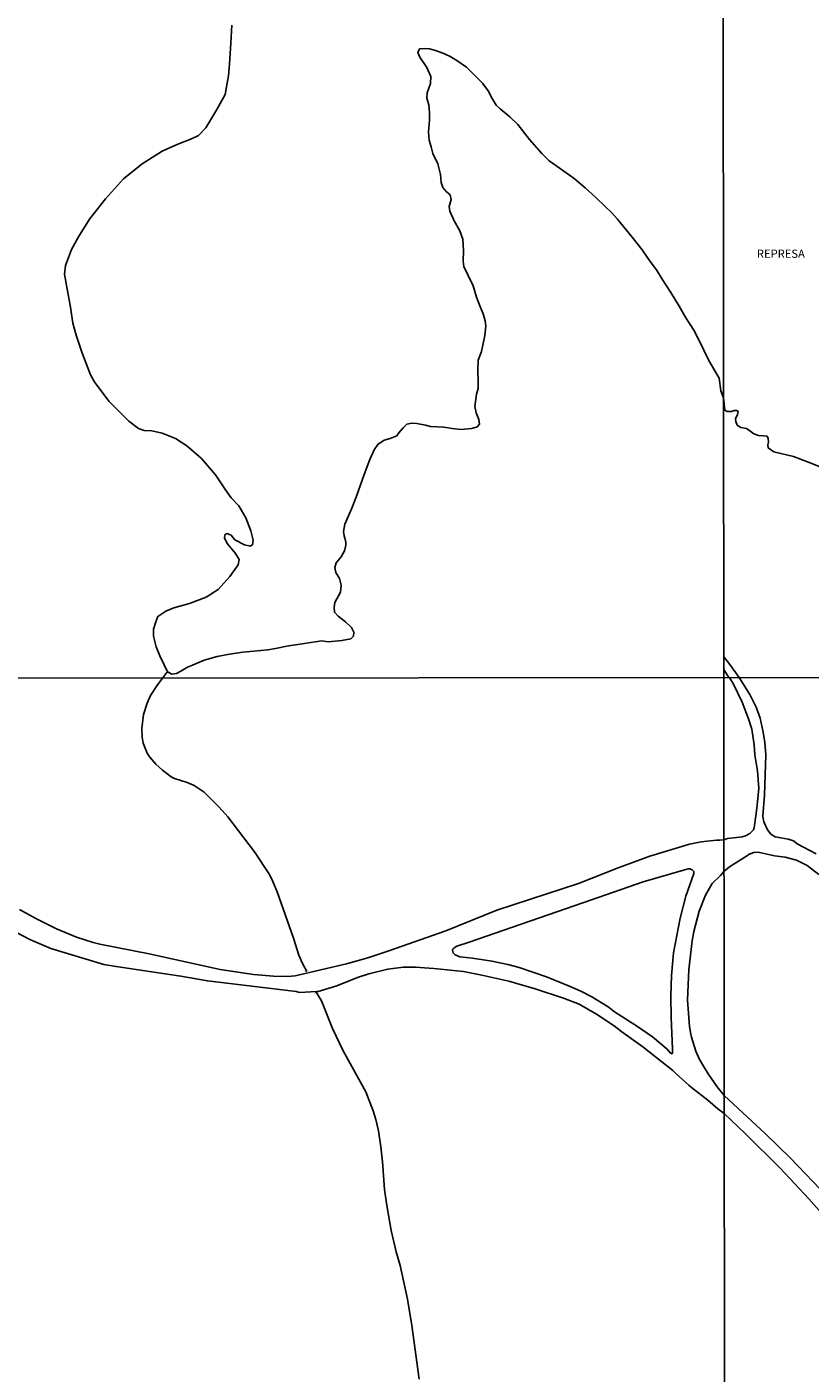
# Model space of a CAD drawing. Units: millimetres. Extents: x 187580 to 190372, y 1668746 to 1671523.
# Drawn here: x 189666 to 189904, y 1669090 to 1669501 of the extents above; entities that cross this region are included whole.
import ezdxf
from ezdxf.enums import TextEntityAlignment as Align

# ---------------------------------------------------------------- set-up
doc = ezdxf.new("R2010")
doc.units = ezdxf.units.MM
doc.header["$MEASUREMENT"] = 0
for name, color, linetype in [('V-ACUDE', 130, 'Continuous'), ('V-ARROIO', 130, 'Continuous'), ('V-BUEIRO', 2, 'Continuous'), ('V-NOME_DOS_LOGRADOUROS', 2, 'Continuous'), ('V-REFERENCIA', 2, 'Continuous'), ('X-LIMITE_1000', 7, 'Continuous')]:
    doc.layers.add(name, color=color, linetype=linetype)

# ---------------------------------------------------------------- blocks, each defined once
blk = doc.blocks.new('305')
at = {"color": 0, "linetype": 'ByBlock', "lineweight": -2, "const_width": 0.05}
blk.add_lwpolyline([(0.73, 0.39, 0.60863), (-0.73, 0.38)], format="xyb", dxfattribs=at)

msp = doc.modelspace()

# ---------------------------------------------------------------- linework, layer by layer
at = {"layer": 'V-ACUDE'}
msp.add_lwpolyline([(189909.57, 1669365.82), (189903.69, 1669368.14), (189899.44, 1669369.79), (189893.47, 1669371.21), (189891.72, 1669372.34), (189891.62, 1669373.34), (189891.81, 1669374.14), (189891.76, 1669375.28), (189891.38, 1669375.94), (189890.34, 1669376.04), (189888.73, 1669376.13), (189887.36, 1669376.61), (189886.12, 1669377.55), (189885.08, 1669378.26), (189883.42, 1669378.55), (189882.24, 1669379.31), (189881.86, 1669380.39), (189881.76, 1669381.25), (189882.33, 1669382.53), (189882.52, 1669383.38), (189882.24, 1669383.76), (189881.38, 1669383.8), (189880.48, 1669383.47), (189879.25, 1669383.52), (189878.49, 1669383.9), (189878.11, 1669387.63), (189877.27, 1669389.82), (189876.74, 1669393.69), (189875.46, 1669395.89), (189873.51, 1669399.19), (189872.07, 1669402.16), (189870.38, 1669405.71), (189869.01, 1669408.3), (189866.63, 1669412.02), (189864.6, 1669415.58), (189862.06, 1669419.73), (189859.34, 1669423.8), (189857.65, 1669426.68), (189855.68, 1669429.18), (189853.31, 1669432.74), (189850.26, 1669436.64), (189845.65, 1669442.26), (189844.04, 1669444.04), (189841.92, 1669446.07), (189839.12, 1669448.78), (189835.9, 1669451.66), (189832.59, 1669454.55), (189828.01, 1669457.85), (189824.96, 1669459.97), (189822.63, 1669462.22), (189818.89, 1669466.45), (189815.33, 1669471.02), (189812.87, 1669473.31), (189809.99, 1669475.77), (189808.8, 1669476.95), (189807.53, 1669478.99), (189806.35, 1669481.27), (189804.56, 1669483.65), (189802.02, 1669486.19), (189799.73, 1669488.47), (189796.76, 1669490.59), (189794.73, 1669491.78), (189792.78, 1669492.63), (189790.23, 1669493.64), (189788.45, 1669494.07), (189786.76, 1669494.24), (189785.4, 1669494.07), (189784.89, 1669492.96), (189785.49, 1669491.52), (189787.61, 1669488.39), (189788.79, 1669485.68), (189788.71, 1669483.48), (189787.69, 1669480.65), (189787.61, 1669479.04), (189788.2, 1669477), (189788.45, 1669474.63), (189788.45, 1669472.35), (189788.11, 1669468.7), (189788.28, 1669466.25), (189788.88, 1669464.17), (189789.48, 1669462.22), (189790.92, 1669459.01), (189791.76, 1669455.79), (189792.02, 1669453.33), (189792.44, 1669451.81), (189793.55, 1669450.53), (189794.73, 1669449.52), (189795.07, 1669448.16), (189794.39, 1669445.96), (189794.65, 1669444.6), (189795.93, 1669441.59), (189797.62, 1669438.62), (189798.56, 1669436), (189798.81, 1669432.61), (189798.64, 1669429.3), (189798.89, 1669427.7), (189800.25, 1669424.98), (189801.69, 1669421.85), (189802.71, 1669418.32), (189803.73, 1669415.7), (189804.75, 1669413.24), (189805.42, 1669411.12), (189805.59, 1669409.6), (189805.25, 1669406.63), (189804.24, 1669401.8), (189803.3, 1669399.18), (189803.13, 1669396.21), (189803.22, 1669392.17), (189803.22, 1669390.48), (189802.8, 1669388.78), (189802.2, 1669384.97), (189802.63, 1669383.02), (189803.47, 1669380.99), (189803.64, 1669379.64), (189802.96, 1669378.79), (189801.35, 1669378.28), (189798, 1669378.01), (189795.37, 1669378.26), (189792.82, 1669378.68), (189788.75, 1669378.94), (189787.23, 1669379.28), (189784.6, 1669379.78), (189782.9, 1669379.87), (189781.55, 1669379.62), (189780.36, 1669378.51), (189779.09, 1669376.99), (189778.41, 1669376.06), (189776.46, 1669375.21), (189774.59, 1669374.7), (189772.64, 1669373.43), (189771.54, 1669371.74), (189770.18, 1669368.86), (189768.49, 1669364.28), (189766.19, 1669357.61), (189764.74, 1669353.97), (189763.73, 1669351.6), (189762.62, 1669349.06), (189762.2, 1669346.85), (189762.37, 1669345.58), (189762.88, 1669343.72), (189762.88, 1669342.7), (189762.45, 1669341.01), (189761.44, 1669339.15), (189760, 1669337.28), (189759.57, 1669335.84), (189759.83, 1669334.4), (189761.01, 1669332.48), (189761.52, 1669330.53), (189761.26, 1669328.33), (189759.57, 1669325.19), (189759.31, 1669323.76), (189759.48, 1669322.31), (189760.58, 1669321.04), (189762.79, 1669319.27), (189764.66, 1669317.57), (189765.33, 1669316.13), (189765.25, 1669314.95), (189764.4, 1669314.1), (189761.69, 1669313.59), (189757.53, 1669313.25), (189755.58, 1669313.51), (189753.55, 1669313.25), (189748.24, 1669312.4), (189745.44, 1669311.98), (189741.45, 1669311.22), (189739.08, 1669310.79), (189734.84, 1669310.37), (189731.45, 1669310.03), (189727.46, 1669309.44), (189723.65, 1669308.76), (189719.66, 1669307.57), (189716.1, 1669306.13), (189714.66, 1669305.46), (189712.54, 1669304.27), (189711.27, 1669303.59), (189709.83, 1669303.34), (189708.47, 1669304.1), (189707.45, 1669306.18), (189706.19, 1669308.98), (189705.01, 1669311.69), (189704.29, 1669314.93), (189704.29, 1669317.1), (189704.92, 1669319.27), (189705.57, 1669320.98), (189708.01, 1669322.6), (189710.45, 1669323.59), (189715.24, 1669324.86), (189720.29, 1669326.84), (189724, 1669329.19), (189727.52, 1669333.16), (189730.05, 1669336.68), (189730.41, 1669338.3), (189729.24, 1669340.11), (189726.8, 1669343.09), (189725.9, 1669344.8), (189725.99, 1669345.8), (189726.62, 1669346.25), (189727.88, 1669345.71), (189729.06, 1669344.35), (189731.95, 1669342.82), (189733.76, 1669342.37), (189734.39, 1669342.82), (189734.66, 1669344.26), (189733.94, 1669347.06), (189732.4, 1669351.03), (189730.23, 1669354.73), (189727.9, 1669357.14), (189726.18, 1669359.58), (189723.2, 1669364.18), (189718.86, 1669369.15), (189714.44, 1669373.03), (189710.91, 1669375.19), (189706.85, 1669376.91), (189703.78, 1669377.54), (189701.43, 1669377.72), (189699.68, 1669378.33), (189696.69, 1669380.5), (189690.73, 1669386.55), (189686.39, 1669392.32), (189685.04, 1669394.67), (189682.42, 1669401.53), (189680.61, 1669406.76), (189679.62, 1669410.46), (189678.89, 1669415.3), (189677.81, 1669421.35), (189677.09, 1669425.41), (189677.36, 1669428.03), (189679.25, 1669432.9), (189681.33, 1669436.78), (189684.68, 1669442.18), (189689.56, 1669448.31), (189695.07, 1669454.45), (189700.76, 1669459.05), (189706.9, 1669462.93), (189711.71, 1669465.05), (189715.78, 1669466.68), (189717.94, 1669467.67), (189720.23, 1669470.05), (189723.57, 1669475.56), (189726.1, 1669480.16), (189726.55, 1669482.51), (189727.09, 1669485.85), (189727.37, 1669489.55), (189727.82, 1669495.87), (189728.09, 1669501.34)], dxfattribs=at)
at = {"layer": 'V-ARROIO'}
for points in [[(189708.47, 1669304.1), (189708.32, 1669303.9), (189707.09, 1669302.2), (189705.45, 1669300.09), (189703.33, 1669296.85), (189702.29, 1669294.52), (189701.17, 1669291.05), (189700.71, 1669286.74), (189700.75, 1669284.18), (189701.11, 1669282.26), (189702.33, 1669279.27), (189703.15, 1669278), (189704.98, 1669275.89), (189706.96, 1669274.09), (189709.63, 1669272.07), (189710.61, 1669271.55), (189714.46, 1669270.32), (189716.62, 1669269.41), (189719.69, 1669267.39), (189724.26, 1669262.73), (189726.87, 1669259.84), (189735.06, 1669249.17), (189739.43, 1669242.53), (189740.35, 1669240.81), (189741.98, 1669236.91), (189746.93, 1669222.81), (189748.56, 1669217.66), (189749.65, 1669215.09), (189750.98, 1669212.61)], [(189753.82, 1669206.34), (189753.82, 1669206.34), (189755.43, 1669203.66), (189758.87, 1669195.28), (189762.08, 1669188.42), (189768.99, 1669175.91), (189771.23, 1669170.19), (189772.01, 1669167.52), (189772.82, 1669164.09), (189773.58, 1669159.14), (189774.09, 1669154.57), (189774.74, 1669146.18), (189775.41, 1669141.23), (189776.75, 1669133.61), (189778.28, 1669127.13), (189779.45, 1669122.94), (189781.73, 1669112.65), (189783, 1669104.64), (189785.22, 1669088.26)]]:
    msp.add_lwpolyline(points, dxfattribs=at)
at = {"layer": 'V-REFERENCIA'}
for points in [[(189663.35, 1669231.58), (189668.17, 1669228.91), (189674.7, 1669225.71), (189680.72, 1669223.17), (189685.88, 1669221.48), (189687.92, 1669220.97), (189702.94, 1669218), (189724.57, 1669213.27), (189734.78, 1669211.71), (189740.83, 1669211.2), (189745.23, 1669211.08), (189747.42, 1669211.36), (189763.07, 1669215.01), (189769.62, 1669216.85), (189773.24, 1669218.03), (189775.99, 1669218.99), (189793.4, 1669225.08), (189808.97, 1669231.35), (189833.88, 1669239.49), (189846.01, 1669244.31), (189855.6, 1669247.83), (189867.71, 1669251.48), (189871.32, 1669252.23), (189875.92, 1669252.73), (189876.93, 1669252.76), (189878.22, 1669252.79), (189879.27, 1669253.23), (189883.89, 1669253.76), (189884.13, 1669253.82), (189884.82, 1669254), (189886.07, 1669254.72), (189887.22, 1669255.85), (189887.45, 1669256.52), (189887.96, 1669260.16), (189888.27, 1669262.43), (189888.86, 1669268.42), (189888.41, 1669273.88), (189887.62, 1669278.77), (189887.44, 1669281.76), (189886.73, 1669286.53), (189885.76, 1669289.69), (189883.81, 1669294.8), (189881.02, 1669300.46), (189880.14, 1669301.96), (189879.74, 1669302.36), (189878.17, 1669304.76), (189878.16, 1669308.61), (189880.07, 1669306.29), (189882.9, 1669302.36), (189886.15, 1669297.12), (189888.03, 1669293.33), (189889.27, 1669289.91), (189890.18, 1669285.7), (189890.7, 1669282.54), (189890.95, 1669278.79), (189890.62, 1669266.41), (189890.12, 1669260.17), (189890.1, 1669259.93), (189890.41, 1669258.27), (189891.51, 1669255.86), (189892.55, 1669254.59), (189893.88, 1669253.7), (189895.62, 1669253.42), (189897.82, 1669253.06), (189899.44, 1669252.46), (189900.51, 1669251.64), (189906.38, 1669248.51)], [(189907.21, 1669242.25), (189903.58, 1669244.97), (189900.33, 1669246.59), (189896.92, 1669247.5), (189894.47, 1669247.83), (189893.68, 1669247.94), (189888.65, 1669249.06), (189887.31, 1669248.96), (189885.75, 1669248.29), (189885.71, 1669248.27), (189879.87, 1669244.53), (189879.35, 1669244.11), (189878.22, 1669243.18), (189877.2, 1669241.94), (189874.6, 1669239.54), (189872.63, 1669235.91), (189870.62, 1669231.01), (189869.03, 1669224.88), (189868.56, 1669221.98), (189867.55, 1669213.29), (189867.14, 1669203.93), (189867.73, 1669195.89), (189868.15, 1669193.56), (189868.33, 1669192.57), (189869.6, 1669188.39), (189870.62, 1669186.04), (189872.3, 1669183.3), (189873.44, 1669181.44), (189876.11, 1669177.44), (189878.29, 1669174.85), (189890.89, 1669163.11), (189898.53, 1669155.67), (189910, 1669143.75)], [(189658.59, 1669226.59), (189666.54, 1669222.46), (189672.97, 1669219.7), (189689.07, 1669214.82), (189692.83, 1669214.14), (189711.87, 1669211.32), (189712.53, 1669211.21), (189720.67, 1669209.8), (189747.75, 1669206.54), (189748.75, 1669206.28), (189754, 1669206.5), (189754.45, 1669206.52), (189760.11, 1669208.26), (189766.44, 1669210.85), (189769.94, 1669211.98), (189775.67, 1669213.38), (189778.07, 1669213.7), (189780.45, 1669214.01), (189784.13, 1669213.99), (189788.28, 1669213.68), (189789.73, 1669213.57), (189798.79, 1669212.63), (189804.36, 1669211.56), (189812.66, 1669209.66), (189820.66, 1669207.39), (189829.32, 1669204.51), (189834.1, 1669202.66), (189839.38, 1669199.62), (189844.7, 1669196.11), (189847.1, 1669194.2), (189853.48, 1669189.67), (189862.6, 1669182.42), (189863.68, 1669181.45), (189867.51, 1669177.99), (189868.3, 1669177.27), (189873.32, 1669173.37), (189876.36, 1669170.74), (189878.29, 1669169.38), (189884.69, 1669163.27), (189895.33, 1669152.61), (189904.1, 1669143.3), (189910.36, 1669136.31)]]:
    msp.add_lwpolyline(points, dxfattribs=at)
msp.add_lwpolyline([(189800.55, 1669221.64), (189837.81, 1669234.53), (189853.57, 1669239.98), (189866.58, 1669243.75), (189867.32, 1669243.97), (189867.81, 1669243.99), (189868.54, 1669243.66), (189869, 1669243.13), (189869.03, 1669242.51), (189866.64, 1669235.63), (189864.84, 1669228.88), (189862.82, 1669218.34), (189862.2, 1669211.47), (189862.02, 1669205.12), (189862.12, 1669198.58), (189862.51, 1669189.08), (189862.56, 1669187.73), (189862.39, 1669187.58), (189861.87, 1669187.84), (189860.95, 1669188.95), (189856.45, 1669192.68), (189851.9, 1669195.89), (189844.88, 1669200.34), (189842.88, 1669201.88), (189837.93, 1669204.94), (189834.54, 1669206.66), (189831.36, 1669208.1), (189824.08, 1669210.99), (189815.77, 1669213.88), (189812.36, 1669214.8), (189807.47, 1669215.82), (189801.5, 1669216.71), (189797.66, 1669217.09), (189796.23, 1669217.71), (189795.62, 1669218.34), (189795.43, 1669219.18), (189795.57, 1669219.49), (189795.9, 1669219.85), (189796.77, 1669220.33)], close=True, dxfattribs=at)
at = {"layer": 'X-LIMITE_1000'}
for p, q in [((189878.67, 1668748.04), (189876.13, 1671519.45)), ((190360.16, 1669302.79), (187950.19, 1669300.42))]:
    msp.add_line(p, q, dxfattribs=at)

# ---------------------------------------------------------------- block references
at = {"layer": 'V-BUEIRO'}
for p, xscale, yscale, zscale, rotation in [((189750.65, 1669213.37), 0.9999971070487149, 0.9999971070487149, 0.9999971070487149, 203.458998669928), ((189754.19, 1669205.6), 0.99999947068939, 0.99999947068939, 0.99999947068939, 26.136946074801)]:
    msp.add_blockref('305', p, dxfattribs=dict(at, xscale=xscale, yscale=yscale, zscale=zscale, rotation=rotation))

# ---------------------------------------------------------------- texts
at = {"layer": 'V-NOME_DOS_LOGRADOUROS'}
msp.add_text('REPRESA', height=2.5, dxfattribs=at).set_placement((189888.28, 1669429.57), align=Align.BOTTOM_LEFT)

doc.saveas('drawing.dxf')
